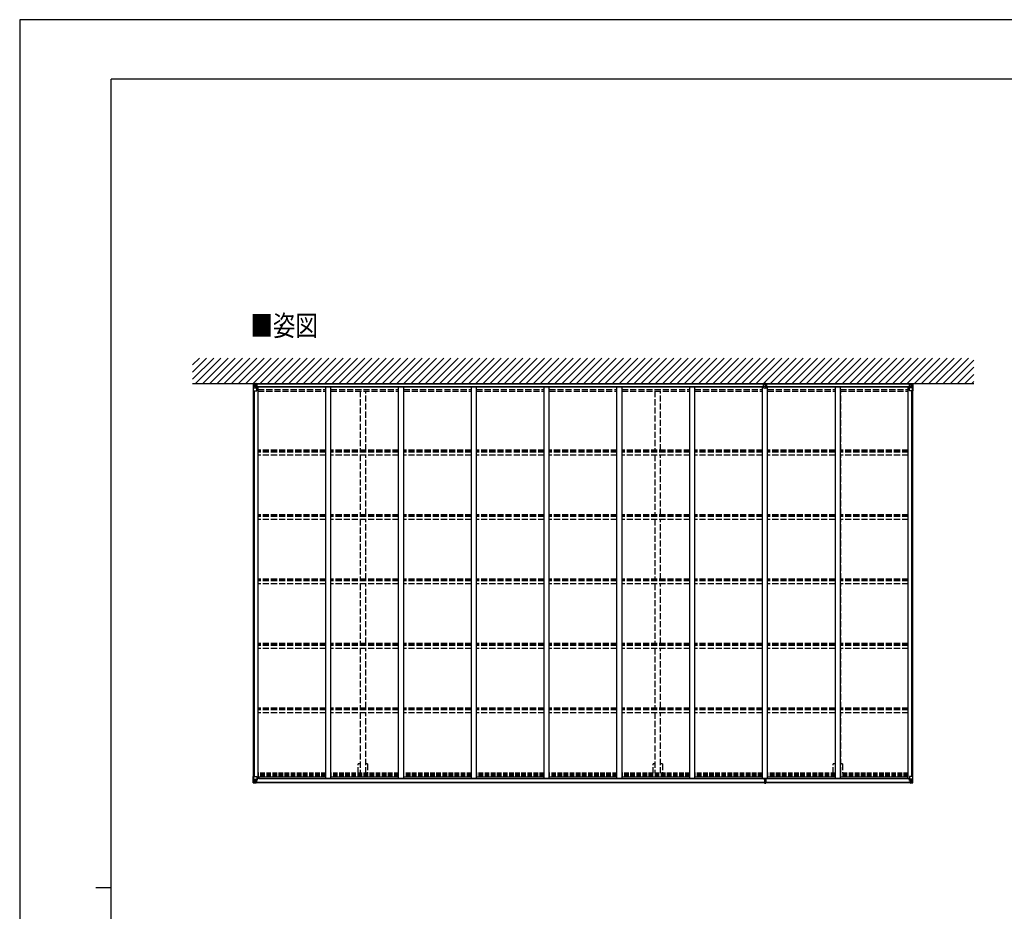
# Model space of a CAD drawing. Units: millimetres. Extents: x 0 to 25230, y 0 to 17820.
# Drawn here: x 0 to 9685, y 9051 to 17820 of the extents above; entities that cross this region are included whole.
import ezdxf

# ---------------------------------------------------------------- set-up
doc = ezdxf.new("R2010")
doc.units = ezdxf.units.MM
doc.linetypes.add('YHIDDEN_1', pattern=[4, 3, -1])
for name, color, linetype, lineweight in [('USER1', 3, 'Continuous', 13), ('YKK_13', 4, 'Continuous', 30), ('YKK_A1', 4, 'Continuous', 30), ('YKK_ZWAK', 7, 'Continuous', 30)]:
    doc.layers.add(name, color=color, linetype=linetype, lineweight=lineweight)
doc.styles.add('text-b', font='extslim2.shx', dxfattribs={"width": 0.8, "bigfont": 'extfont2.shx'})

msp = doc.modelspace()

# ---------------------------------------------------------------- linework, layer by layer
for p, q in [((2352.6, 10355.6), (7323.6, 10355.6)), ((7340.6, 10355.6), (8731.6, 10355.6))]:
    msp.add_line(p, q)
at = {"layer": 'YKK_13'}
for p, q in [((2320.1, 14242.3), (2320.1, 14234.3)), ((2321.6, 14237.2), (2320.1, 14237.2)), ((2321.6, 14242.3), (2321.6, 14234.5)), ((2326.6, 14242.3), (2321.6, 14242.3)), ((2326.6, 14239.3), (2321.6, 14239.6)), ((2326.6, 14242.3), (2326.6, 14239.3)), ((2326.6, 14239.3), (2326.6, 14238.9)), ((2331, 14238.6), (2326.6, 14239)), ((2330.9, 14238.5), (2326.6, 14238.9)), ((2333.6, 14238.3), (2330.9, 14238.5)), ((2333.6, 14238.4), (2331, 14238.6)), ((2333.6, 14238.4), (2333.6, 14207.6)), ((7315.6, 14197.7), (7315.6, 14237.7)), ((7338.6, 14242.3), (7325.6, 14242.3)), ((7325.6, 14242.3), (7325.6, 14239.2)), ((7332.1, 14239.6), (7325.6, 14239.2)), ((7325.6, 14239.2), (7325.6, 14238.8)), ((7338.6, 14239.2), (7332.1, 14239.6)), ((7332.1, 14239.6), (7332.1, 14234.3)), ((7338.6, 14242.3), (7338.6, 14239.2)), ((7338.6, 14239.2), (7338.6, 14238.8)), ((7348.6, 14197.7), (7348.6, 14237.7)), ((8750.6, 14238.4), (8753.1, 14238.6)), ((8750.6, 14238.3), (8753.2, 14238.5)), ((8750.6, 14238.4), (8750.6, 14207.6)), ((8753.1, 14238.6), (8757.6, 14239)), ((8753.2, 14238.5), (8757.6, 14238.9)), ((8757.6, 14242.3), (8757.6, 14239.3)), ((8757.6, 14242.3), (8762.6, 14242.3)), ((8757.6, 14239.3), (8762.6, 14239.6)), ((8757.6, 14239.3), (8757.6, 14238.9)), ((8762.6, 14242.3), (8762.6, 14234.5)), ((8762.6, 14237.2), (8764.1, 14237.2)), ((8764.1, 14242.3), (8764.1, 14234.3)), ((2298.1, 14231.7), (2298.1, 14171)), ((2298.1, 14171), (2331.1, 14171)), ((2299, 14232.7), (2308.1, 14233.3)), ((2299, 14232.7), (2299, 14232.7)), ((2308.1, 14233.1), (2300, 14232.6)), ((2300.9, 14231.7), (2300.9, 14231.6)), ((2300.9, 14171), (2300.9, 14231.6)), ((2301.4, 14197.9), (2305.6, 14210)), ((2301.4, 14197.9), (2308.1, 14197.7)), ((2304.9, 14228.2), (2302.1, 14231.9)), ((2305.7, 14224.7), (2308.1, 14224.8)), ((2305.7, 14211.2), (2305.7, 14224.7)), ((2308.1, 14211.2), (2305.7, 14211.2)), ((2308.1, 14233.3), (2320.1, 14234)), ((2320.1, 14233.9), (2308.1, 14233.1)), ((2308.1, 14224.8), (2320.1, 14224.8)), ((2308.1, 14211.2), (2308.1, 14211.2)), ((2320.1, 14211.2), (2308.1, 14211.2)), ((2308.1, 14197.7), (2332.1, 14197.7)), ((2311.6, 14219.5), (2310.7, 14219.5)), ((2310.7, 14219.5), (2310.7, 14218.5)), ((2310.7, 14218.5), (2311.6, 14218.5)), ((2313.5, 14221.4), (2312.6, 14221.4)), ((2312.6, 14221.4), (2312.6, 14220.4)), ((2312.6, 14217.6), (2312.6, 14216.6)), ((2312.6, 14216.6), (2313.5, 14216.6)), ((2313.5, 14220.4), (2313.5, 14221.4)), ((2313.5, 14216.6), (2313.5, 14217.6)), ((2315.5, 14219.5), (2314.5, 14219.5)), ((2314.5, 14218.5), (2315.5, 14218.5)), ((2315.5, 14218.5), (2315.5, 14219.5)), ((2320.1, 14234.3), (2320.1, 14232)), ((2333.6, 14232.7), (2320.1, 14232)), ((2320.1, 14232), (2320.1, 14211.2)), ((2333.6, 14211.2), (2320.1, 14211.2)), ((2320.1, 14211.2), (2320.1, 14209.9)), ((2333.6, 14210.3), (2320.1, 14209.9)), ((2320.1, 14209.9), (2320.1, 14207.2)), ((2333.6, 14207.6), (2320.1, 14207.2)), ((2320.9, 14207), (2320.9, 14207.2)), ((2331.2, 14205.4), (2320.9, 14207)), ((2330, 14235), (2321.6, 14234.5)), ((2321.6, 14234.5), (2321.6, 14234.5)), ((2323.1, 14207.3), (2331.2, 14206)), ((2333.6, 14235.2), (2330, 14235)), ((2331.2, 14206), (2331.2, 14205.4)), ((2332.1, 14172), (2332.1, 14205.1)), ((7327.1, 14234.6), (7315.6, 14235.4)), ((7332.1, 14232), (7315.6, 14232.9)), ((7332.1, 14211.2), (7315.6, 14211.2)), ((7332.1, 14209.9), (7315.6, 14210.4)), ((7315.6, 14198), (7332.1, 14195.6)), ((7315.6, 14197.7), (7332.1, 14195.4)), ((7332.1, 14234.3), (7327.1, 14234.6)), ((7330.6, 14195.6), (7330.6, 14193.5)), ((7333.6, 14193.5), (7330.6, 14193.5)), ((7345.5, 14235.2), (7332.1, 14234.3)), ((7332.1, 14234.3), (7332.1, 14232)), ((7348.6, 14232.9), (7332.1, 14232)), ((7332.1, 14232), (7332.1, 14211.2)), ((7348.6, 14211.2), (7332.1, 14211.2)), ((7332.1, 14211.2), (7332.1, 14209.9)), ((7348.6, 14210.4), (7332.1, 14209.9)), ((7332.1, 14209.9), (7332.1, 14195.6)), ((7332.1, 14195.6), (7348.6, 14198)), ((7332.1, 14195.4), (7348.6, 14197.7)), ((7332.1, 14195.4), (7332.1, 14195.6)), ((7333.6, 14195.6), (7333.6, 14193.5)), ((7348.6, 14235.4), (7345.5, 14235.2)), ((8750.6, 14235.2), (8754.2, 14235)), ((8750.6, 14232.7), (8764.1, 14232)), ((8750.6, 14211.2), (8764.1, 14211.2)), ((8750.6, 14210.3), (8764.1, 14209.9)), ((8750.6, 14207.6), (8764.1, 14207.2)), ((8752.1, 14172), (8752.1, 14205.1)), ((8776.1, 14197.7), (8752.1, 14197.7)), ((8761, 14207.3), (8752.9, 14206)), ((8752.9, 14205.4), (8763.2, 14207)), ((8752.9, 14206), (8752.9, 14205.4)), ((8786.1, 14171), (8753.1, 14171)), ((8754.2, 14235), (8762.6, 14234.5)), ((8762.6, 14234.5), (8762.6, 14234.5)), ((8763.2, 14207), (8763.2, 14207.2)), ((8764.1, 14234.3), (8764.1, 14232)), ((8776.1, 14233.3), (8764.1, 14234)), ((8764.1, 14233.9), (8776.1, 14233.1)), ((8764.1, 14232), (8764.1, 14211.2)), ((8776.1, 14224.8), (8764.1, 14224.8)), ((8764.1, 14211.2), (8764.1, 14209.9)), ((8764.1, 14211.2), (8776.1, 14211.2)), ((8764.1, 14209.9), (8764.1, 14207.2)), ((8768.7, 14218.5), (8768.7, 14219.5)), ((8768.7, 14219.5), (8769.6, 14219.5)), ((8769.6, 14218.5), (8768.7, 14218.5)), ((8770.6, 14220.4), (8770.6, 14221.4)), ((8770.6, 14221.4), (8771.5, 14221.4)), ((8770.6, 14216.6), (8770.6, 14217.6)), ((8771.5, 14216.6), (8770.6, 14216.6)), ((8771.5, 14221.4), (8771.5, 14220.4)), ((8771.5, 14217.6), (8771.5, 14216.6)), ((8772.5, 14219.5), (8773.5, 14219.5)), ((8773.5, 14218.5), (8772.5, 14218.5)), ((8773.5, 14219.5), (8773.5, 14218.5)), ((8785.1, 14232.7), (8776.1, 14233.3)), ((8776.1, 14233.1), (8784.1, 14232.6)), ((8778.4, 14224.7), (8776.1, 14224.8)), ((8776.1, 14211.2), (8776.1, 14211.2)), ((8776.1, 14211.2), (8778.4, 14211.2)), ((8782.7, 14197.9), (8776.1, 14197.7)), ((8778.4, 14211.2), (8778.4, 14224.7)), ((8782.7, 14197.9), (8778.5, 14210)), ((8779.2, 14228.2), (8782, 14231.9)), ((8783.2, 14231.7), (8783.2, 14231.6)), ((8783.2, 14171), (8783.2, 14231.6)), ((8785.1, 14232.7), (8785.1, 14232.7)), ((8786.1, 14231.7), (8786.1, 14171)), ((2298.1, 10315.4), (2298.1, 10376.1)), ((2298.1, 10376.1), (2300.9, 10376.1)), ((2300.9, 10376.1), (2331.1, 10376.1)), ((2300.9, 10376.1), (2300.9, 10315.5)), ((2332.1, 10375.1), (2332.1, 10342)), ((8752.1, 10375.1), (8752.1, 10342)), ((8783.2, 10376.1), (8753.1, 10376.1)), ((8786.1, 10376.1), (8783.2, 10376.1)), ((8783.2, 10376.1), (8783.2, 10315.5)), ((8786.1, 10315.4), (8786.1, 10376.1)), ((2298.1, 10315.4), (2298.1, 10315.4)), ((2299, 10314.4), (2308.1, 10313.8)), ((2299, 10314.4), (2299, 10314.4)), ((2299, 10314.4), (2299, 10314.4)), ((2308, 10314), (2300, 10314.5)), ((2300.9, 10315.4), (2300.9, 10315.5)), ((2301.4, 10349.2), (2308.1, 10349.4)), ((2301.4, 10349.2), (2305.6, 10337.1)), ((2304.9, 10318.9), (2302.1, 10315.2)), ((2305.7, 10335.9), (2305.7, 10322.4)), ((2308.1, 10335.9), (2305.7, 10335.9)), ((2305.7, 10322.4), (2308.1, 10322.3)), ((2308.1, 10349.4), (2332.1, 10349.4)), ((2308.1, 10335.9), (2320.1, 10335.9)), ((2308.1, 10335.9), (2308.1, 10335.9)), ((2308.1, 10322.3), (2320.1, 10322.3)), ((2320.1, 10313.2), (2308.1, 10314)), ((2308.1, 10313.8), (2320.1, 10313.1)), ((2311.6, 10328.6), (2310.7, 10328.6)), ((2310.7, 10328.6), (2310.7, 10327.6)), ((2310.7, 10327.6), (2311.6, 10327.6)), ((2313.5, 10330.5), (2312.6, 10330.5)), ((2312.6, 10330.5), (2312.6, 10329.5)), ((2312.6, 10326.6), (2312.6, 10325.7)), ((2312.6, 10325.7), (2313.5, 10325.7)), ((2313.5, 10329.5), (2313.5, 10330.5)), ((2313.5, 10325.7), (2313.5, 10326.6)), ((2315.5, 10328.6), (2314.5, 10328.6)), ((2314.5, 10327.6), (2315.5, 10327.6)), ((2315.5, 10327.6), (2315.5, 10328.6)), ((2319.1, 10322.3), (2320.1, 10322.3)), ((2320.1, 10313.1), (2320.1, 10339.2)), ((2321.6, 10335.9), (2320.1, 10335.9)), ((2321.6, 10322.3), (2320.1, 10322.3)), ((2321.6, 10318.8), (2320.1, 10318.8)), ((2320.1, 10314), (2326.6, 10313.6)), ((2326.6, 10312.7), (2320.1, 10313.1)), ((2331.2, 10341.7), (2320.9, 10340.1)), ((2320.9, 10339.4), (2331.2, 10341.1)), ((2320.9, 10340.1), (2320.9, 10339.4)), ((2321.6, 10314.1), (2321.6, 10339.5)), ((2325.6, 10332.3), (2321.6, 10332.3)), ((2325.6, 10324.1), (2321.6, 10324.1)), ((2322.1, 10319.2), (2321.6, 10319.2)), ((2326.6, 10314.5), (2321.6, 10314.6)), ((2326.6, 10314.1), (2321.6, 10314.1)), ((2321.7, 10320.5), (2325.6, 10320.5)), ((2322.1, 10320.2), (2322.1, 10320.1)), ((2337.1, 10320.1), (2322.1, 10320.2)), ((2322.1, 10320.2), (2322.1, 10320.2)), ((2322.1, 10320.1), (2322.1, 10319.2)), ((2322.1, 10320.1), (2322.1, 10320.1)), ((2332.1, 10320), (2322.1, 10320.1)), ((2322.1, 10319.2), (2322.1, 10318.2)), ((2322.1, 10319.2), (2330.1, 10319.2)), ((2330.1, 10318.2), (2322.1, 10318.2)), ((2322.1, 10318.2), (2322.1, 10318.1)), ((2330.1, 10318.1), (2322.1, 10318.1)), ((2325.6, 10340.2), (2325.6, 10320.5)), ((2325.6, 10320.5), (2325.6, 10320.2)), ((2326.6, 10314.5), (2326.6, 10315.3)), ((2326.6, 10314.1), (2326.6, 10314.5)), ((2326.6, 10314.1), (2326.6, 10313.6)), ((2326.6, 10313.6), (2326.6, 10312.7)), ((2330.1, 10319.2), (2330.1, 10317.4)), ((2331.2, 10341.1), (2331.2, 10341.7)), ((2331.5, 10341.2), (2335.6, 10341.2)), ((2331.6, 10314.9), (2331.6, 10315.3)), ((2331.9, 10314.9), (2331.6, 10314.9)), ((2331.9, 10314.9), (2333.5, 10315.3)), ((2352.6, 10356.4), (2332.1, 10356.4)), ((2336.6, 10353.1), (2332.1, 10353.1)), ((2335.6, 10342.9), (2332.1, 10343)), ((2332.1, 10320), (2332.1, 10320)), ((2332.1, 10320), (2338.1, 10320)), ((2332.1, 10320), (2332.1, 10318.4)), ((2332.1, 10318.4), (2337.1, 10318.4)), ((2335.6, 10341.2), (2335.6, 10342.9)), ((2335.6, 10342.9), (2336.6, 10342.9)), ((2336.6, 10341.2), (2335.6, 10341.2)), ((2336.6, 10356.4), (2336.6, 10341.2)), ((2337.1, 10317.4), (2337.1, 10318.4)), ((2337.1, 10318.4), (2338.1, 10318.4)), ((2338.1, 10320.1), (2338.1, 10320)), ((2338.1, 10318.4), (2338.1, 10320)), ((2338.1, 10318.4), (2338.1, 10317.4)), ((7323.6, 10356.6), (7323.6, 10345.7)), ((7330.6, 10345.8), (7323.6, 10345.7)), ((7323.6, 10345.7), (7323.6, 10345.2)), ((7323.6, 10345.2), (7330.6, 10345.3)), ((7323.6, 10345.2), (7323.6, 10344.3)), ((7330.6, 10344.3), (7323.6, 10344.3)), ((7323.6, 10344.3), (7323.6, 10343.8)), ((7323.6, 10343.8), (7330.6, 10343.8)), ((7325.6, 10317.3), (7325.6, 10315.8)), ((7330.6, 10315.5), (7325.6, 10315.8)), ((7325.6, 10315.8), (7325.6, 10312.8)), ((7325.6, 10312.8), (7330.4, 10312.5)), ((7326.6, 10343.8), (7326.6, 10331.9)), ((7326.6, 10331.9), (7330.6, 10332)), ((7326.6, 10331.9), (7326.6, 10323.7)), ((7326.6, 10323.7), (7330.6, 10323.8)), ((7326.6, 10323.7), (7326.6, 10320.1)), ((7326.6, 10320.1), (7330.6, 10320.2)), ((7326.6, 10320.1), (7326.6, 10318.3)), ((7326.6, 10318.3), (7330.6, 10318.3)), ((7330.4, 10312.5), (7332.1, 10312.4)), ((7330.6, 10352.8), (7330.6, 10356.6)), ((7330.6, 10352.8), (7333.6, 10352.8)), ((7330.6, 10352.8), (7330.6, 10345.7)), ((7330.6, 10345.7), (7333.6, 10345.7)), ((7330.6, 10345.7), (7330.6, 10336.1)), ((7330.6, 10336.1), (7333.6, 10336.1)), ((7330.6, 10336.1), (7330.6, 10329)), ((7330.6, 10329), (7333.6, 10329)), ((7330.6, 10318.3), (7330.6, 10329)), ((7330.6, 10318.3), (7330.6, 10315.5)), ((7332.1, 10315.4), (7330.6, 10315.5)), ((7338.6, 10315.8), (7332.1, 10315.4)), ((7332.1, 10312.4), (7332.1, 10315.4)), ((7332.1, 10312.4), (7338.6, 10312.8)), ((7333.6, 10352.8), (7333.6, 10356.6)), ((7333.6, 10352.8), (7333.6, 10345.7)), ((7340.6, 10345.7), (7333.6, 10345.8)), ((7333.6, 10345.7), (7333.6, 10336.1)), ((7333.6, 10345.3), (7340.6, 10345.2)), ((7340.6, 10344.3), (7333.6, 10344.3)), ((7333.6, 10343.8), (7340.6, 10343.8)), ((7333.6, 10336.1), (7333.6, 10329)), ((7333.6, 10332), (7337.6, 10332)), ((7333.6, 10318.3), (7333.6, 10329)), ((7333.6, 10323.8), (7337.6, 10323.8)), ((7333.6, 10320.2), (7337.6, 10320.2)), ((7333.6, 10318.3), (7337.6, 10318.3)), ((7337.6, 10343.8), (7337.6, 10332)), ((7337.6, 10332), (7337.6, 10323.8)), ((7337.6, 10323.8), (7337.6, 10320.2)), ((7337.6, 10320.2), (7337.6, 10318.3)), ((7338.6, 10317.3), (7338.6, 10315.8)), ((7338.6, 10312.8), (7338.6, 10315.8)), ((7340.6, 10356.6), (7340.6, 10345.7)), ((7340.6, 10345.2), (7340.6, 10345.7)), ((7340.6, 10345.2), (7340.6, 10344.3)), ((7340.6, 10343.8), (7340.6, 10344.3)), ((8731.6, 10356.4), (8752.1, 10356.4)), ((8746.1, 10320.1), (8746.1, 10320)), ((8752.1, 10320), (8746.1, 10320)), ((8746.1, 10318.4), (8746.1, 10320)), ((8746.1, 10318.4), (8746.1, 10317.4)), ((8747.1, 10318.4), (8746.1, 10318.4)), ((8747.1, 10320.1), (8762.1, 10320.2)), ((8747.1, 10317.4), (8747.1, 10318.4)), ((8752.1, 10318.4), (8747.1, 10318.4)), ((8747.6, 10356.4), (8747.6, 10341.2)), ((8747.6, 10353.1), (8752.1, 10353.1)), ((8748.6, 10342.9), (8747.6, 10342.9)), ((8747.6, 10341.2), (8748.6, 10341.2)), ((8748.6, 10342.9), (8752.1, 10343)), ((8748.6, 10341.2), (8748.6, 10342.9)), ((8752.6, 10341.2), (8748.6, 10341.2)), ((8752.3, 10314.9), (8750.6, 10315.3)), ((8776.1, 10349.4), (8752.1, 10349.4)), ((8752.1, 10320), (8762.1, 10320.1)), ((8752.1, 10320), (8752.1, 10320)), ((8752.1, 10320), (8752.1, 10318.4)), ((8752.3, 10314.9), (8752.6, 10314.9)), ((8752.6, 10314.9), (8752.6, 10315.3)), ((8752.9, 10341.7), (8763.2, 10340.1)), ((8752.9, 10341.1), (8752.9, 10341.7)), ((8763.2, 10339.4), (8752.9, 10341.1)), ((8762.1, 10319.2), (8754.1, 10319.2)), ((8754.1, 10319.2), (8754.1, 10317.4)), ((8754.1, 10318.2), (8762.1, 10318.2)), ((8754.1, 10318.1), (8762.1, 10318.1)), ((8757.6, 10314.5), (8757.6, 10315.3)), ((8757.6, 10314.5), (8762.6, 10314.6)), ((8757.6, 10314.1), (8757.6, 10314.5)), ((8757.6, 10314.1), (8757.6, 10313.6)), ((8757.6, 10314.1), (8762.6, 10314.1)), ((8764.1, 10314), (8757.6, 10313.6)), ((8757.6, 10313.6), (8757.6, 10312.7)), ((8757.6, 10312.7), (8764.1, 10313.1)), ((8758.6, 10340.2), (8758.6, 10320.2)), ((8758.6, 10332.3), (8762.6, 10332.3)), ((8758.6, 10324.1), (8762.6, 10324.1)), ((8762.5, 10320.5), (8758.6, 10320.5)), ((8762.1, 10320.2), (8762.1, 10320.1)), ((8762.1, 10320.2), (8762.1, 10320.2)), ((8762.1, 10320.1), (8762.1, 10320.1)), ((8762.1, 10318.1), (8762.1, 10320.1)), ((8762.1, 10319.2), (8762.6, 10319.2)), ((8762.6, 10314.1), (8762.6, 10339.5)), ((8762.6, 10335.9), (8764.1, 10335.9)), ((8762.6, 10322.3), (8764.1, 10322.3)), ((8762.6, 10318.8), (8764.1, 10318.8)), ((8763.2, 10340.1), (8763.2, 10339.4)), ((8764.1, 10339.2), (8764.1, 10313.1)), ((8776.1, 10335.9), (8764.1, 10335.9)), ((8765.1, 10322.3), (8764.1, 10322.3)), ((8776.1, 10322.3), (8764.1, 10322.3)), ((8764.1, 10313.2), (8776.1, 10314)), ((8776.1, 10313.8), (8764.1, 10313.1)), ((8768.7, 10327.6), (8768.7, 10328.6)), ((8768.7, 10328.6), (8769.6, 10328.6)), ((8769.6, 10327.6), (8768.7, 10327.6)), ((8770.6, 10330.5), (8771.5, 10330.5)), ((8770.6, 10329.5), (8770.6, 10330.5)), ((8770.6, 10325.7), (8770.6, 10326.6)), ((8771.5, 10325.7), (8770.6, 10325.7)), ((8771.5, 10330.5), (8771.5, 10329.5)), ((8771.5, 10326.6), (8771.5, 10325.7)), ((8772.5, 10328.6), (8773.5, 10328.6)), ((8773.5, 10327.6), (8772.5, 10327.6)), ((8773.5, 10328.6), (8773.5, 10327.6)), ((8782.7, 10349.2), (8776.1, 10349.4)), ((8776.1, 10335.9), (8776.1, 10335.9)), ((8776.1, 10335.9), (8778.4, 10335.9)), ((8778.4, 10322.4), (8776.1, 10322.3)), ((8785.1, 10314.4), (8776.1, 10313.8)), ((8776.2, 10314), (8784.1, 10314.5)), ((8778.4, 10335.9), (8778.4, 10322.4)), ((8782.7, 10349.2), (8778.5, 10337.1)), ((8779.2, 10318.9), (8782, 10315.2)), ((8783.2, 10315.4), (8783.2, 10315.5)), ((8785.1, 10314.4), (8785.1, 10314.4)), ((8785.1, 10314.4), (8785.1, 10314.4)), ((8786.1, 10315.4), (8786.1, 10315.4))]:
    msp.add_line(p, q, dxfattribs=at)
for centre in [(2313.1, 14219), (8771.1, 14219), (2313.1, 10328.1), (8771.1, 10328.1)]:
    msp.add_circle(centre, 5.3, dxfattribs=at)
for centre, radius, start, end in [((7331, 14144.6), 94.4, 93.28453, 99.39224), ((7328, 14179.4), 59.4, 92.30966, 102.04001), ((7333.3, 14146.1), 92.9, 80.52974, 86.73867), ((7335.1, 14171.2), 67.7, 78.55779, 87.09254), ((2299.1, 14231.7), 0.999, 93.4424, 179.95083), ((2299.1, 14231.7), 1, 93.50017, 180.00079), ((2299.1, 14231.7), 0.999, 93.4424, 179.95083), ((2300.2, 14245.3), 12.7, 269.24466, 275.10311), ((2302.2, 14231.7), 1.28, 131.17831, 182.45895), ((2311.6, 14220.4), 0.96, 270, 0), ((2311.6, 14217.6), 0.96, 0, 90), ((2314.5, 14220.4), 0.96, 180, 270), ((2314.5, 14217.6), 0.96, 90, 180), ((2321, 14207.9), 0.937, 230.93398, 263.26766), ((2331.1, 14172), 1, 270, 0), ((2331.1, 14205.1), 0.937, 2.32209, 83.26766), ((2331.1, 14204.4), 0.937, 2.32209, 83.26766), ((8753, 14205.1), 0.937, 96.73234, 177.67791), ((8753, 14204.4), 0.937, 96.73234, 177.67791), ((8753.1, 14172), 1, 180, 270), ((8763.1, 14207.9), 0.937, 276.73234, 309.06602), ((8769.6, 14220.4), 0.96, 270, 0), ((8769.6, 14217.6), 0.96, 0, 90), ((8772.5, 14220.4), 0.96, 180, 270), ((8772.5, 14217.6), 0.96, 90, 180), ((8781.9, 14231.7), 1.28, 357.54105, 48.82169), ((8783.9, 14245.3), 12.7, 264.89689, 270.75534), ((8785.1, 14231.7), 0.999, 0.04917, 86.5576), ((8785.1, 14231.7), 1, 359.99921, 86.49983), ((8785.1, 14231.7), 0.999, 0.04917, 86.5576), ((2331.1, 10375.1), 1, 0, 90), ((8753.1, 10375.1), 1, 90, 180), ((2299.1, 10315.4), 0.999, 180.04917, 266.5576), ((2299.1, 10315.4), 1, 179.99921, 266.49983), ((2299.1, 10315.4), 0.999, 180.04917, 266.5576), ((2300.2, 10301.8), 12.7, 84.89689, 90.75534), ((2302.2, 10315.4), 1.28, 177.54105, 228.82169), ((2311.6, 10329.5), 0.96, 270, 0), ((2311.6, 10326.6), 0.96, 0, 90), ((2314.5, 10329.5), 0.96, 180, 270), ((2314.5, 10326.6), 0.96, 90, 180), ((2321, 10339.1), 0.937, 96.73234, 177.67791), ((2321, 10338.5), 0.937, 96.73234, 177.67791), ((2322.1, 10320.8), 0.513, 178.95293, 268.11972), ((2322.1, 10320.6), 0.5, 179.95536, 269.47105), ((2322.1, 10317.7), 0.5, 89.99891, 179.99891), ((2322.1, 10317.6), 0.5, 90.00309, 180.00198), ((2331.1, 10342.7), 0.937, 276.73234, 357.67791), ((2331.1, 10342), 0.937, 276.73234, 357.67791), ((2337.2, 10312.4), 7.69, 83.56574, 91.03001), ((7326.6, 10317.3), 1, 90, 180), ((7337.6, 10317.3), 1, 0, 90), ((8746.9, 10312.4), 7.69, 88.96999, 96.43426), ((8753, 10342.7), 0.937, 182.32209, 263.26766), ((8753, 10342), 0.937, 182.32209, 263.26766), ((8762, 10320.8), 0.513, 271.88028, 1.04707), ((8762.1, 10320.6), 0.5, 270.52895, 0.04464), ((8762.1, 10317.7), 0.5, 0.00109, 90.00109), ((8762.1, 10317.6), 0.5, 359.99802, 89.99691), ((8763.1, 10339.1), 0.937, 2.32209, 83.26766), ((8763.1, 10338.5), 0.937, 2.32209, 83.26766), ((8769.6, 10329.5), 0.96, 270, 0), ((8769.6, 10326.6), 0.96, 0, 90), ((8772.5, 10329.5), 0.96, 180, 270), ((8772.5, 10326.6), 0.96, 90, 180), ((8781.9, 10315.4), 1.28, 311.17831, 2.45895), ((8783.9, 10301.8), 12.7, 89.24466, 95.10311), ((8785.1, 10315.4), 0.999, 273.4424, 359.95083), ((8785.1, 10315.4), 1, 273.50017, 0.00079), ((8785.1, 10315.4), 0.999, 273.4424, 359.95083)]:
    msp.add_arc(centre, radius, start, end, dxfattribs=at)
at = {"layer": 'YKK_13', "extrusion": (0, 0, -1)}
for centre, major_axis, ratio, start_param, end_param in [((2301, 14232.8), (2, 0.12), 0.060933, 2.071256, 3.14534), ((2500, 14245), (201, 12.4), 0.060933, 3.14534, 3.145839), ((2302.2, 14200.2), (0.85, 2.32), 0.403757, 3.00878, 3.974439), ((2301.2, 14229.7), (-0.02, 3), 0.466854, 0.125683, 0.759696), ((2302.9, 14224.6), (0.03, 5), 0.573921, 0.767272, 1.551125), ((2304.3, 14211.3), (0, 3), 0.468246, 1.577288, 2.012794), ((2226.3, 14224.8), (81.7, 0), 0.061163, 6.282413, 6.283185), ((8720.7, 14237), (43.3, -2.6), 0.005841, 6.018941, 6.28283), ((7330.6, 10315.5), (0.18, 2.99), 0.008711, 3.141593, 4.711324), ((7158.7, 10326), (171.9, -10.5), 0.017422, 6.282119, 6.283185), ((8857.8, 10322.3), (-81.7, 0), 0.061163, 6.282413, 6.283185), ((8779.8, 10335.8), (0, -3), 0.468246, 1.577288, 2.012794), ((8781.3, 10322.5), (-0.03, -5), 0.573921, 0.767272, 1.551125), ((8782.9, 10317.4), (0.02, -3), 0.466854, 0.125683, 0.759696), ((8781.9, 10346.9), (-0.85, -2.32), 0.403757, 3.00878, 3.974439), ((8783.1, 10314.3), (-2, -0.12), 0.060933, 2.071256, 3.14534), ((8584.1, 10302.1), (-201, -12.4), 0.060933, 3.14534, 3.145839)]:
    msp.add_ellipse(centre, major_axis=major_axis, ratio=ratio, start_param=start_param, end_param=end_param, dxfattribs=at)
at = {"layer": 'YKK_13'}
for centre, major_axis, ratio, start_param, end_param in [((2363.4, 14237), (-43.3, -2.6), 0.005841, 6.018941, 6.28283), ((8857.8, 14224.8), (-81.7, 0), 0.061163, 6.282413, 6.283185), ((8781.3, 14224.6), (-0.03, 5), 0.573921, 0.767272, 1.551125), ((8779.8, 14211.3), (0, 3), 0.468246, 1.577288, 2.012794), ((8782.9, 14229.7), (0.02, 3), 0.466854, 0.125683, 0.759696), ((8781.9, 14200.2), (-0.85, 2.32), 0.403757, 3.00878, 3.974439), ((8783.1, 14232.8), (-2, 0.12), 0.060933, 2.071256, 3.14534), ((8584.1, 14245), (-201, 12.4), 0.060933, 3.14534, 3.145839), ((2301, 10314.3), (2, -0.12), 0.060933, 2.071256, 3.14534), ((2500, 10302.1), (201, -12.4), 0.060933, 3.14534, 3.145839), ((2302.2, 10346.9), (0.85, -2.32), 0.403757, 3.00878, 3.974439), ((2301.2, 10317.4), (-0.02, -3), 0.466854, 0.125683, 0.759696), ((2302.9, 10322.5), (0.03, -5), 0.573921, 0.767272, 1.551125), ((2304.3, 10335.8), (0, -3), 0.468246, 1.577288, 2.012794), ((2226.3, 10322.3), (81.7, 0), 0.061163, 6.282413, 6.283185)]:
    msp.add_ellipse(centre, major_axis=major_axis, ratio=ratio, start_param=start_param, end_param=end_param, dxfattribs=at)
at = {"layer": 'YKK_A1', "ltscale": 0.5}
for p, q in [((1700.1, 14283.5), (1908.8, 14492.3)), ((1700.1, 14354.2), (1838.1, 14492.3)), ((1700.1, 14425), (1767.4, 14492.3)), ((1729.5, 14242.3), (1979.5, 14492.3)), ((1800.2, 14242.3), (2050.2, 14492.3)), ((1870.9, 14242.3), (2120.9, 14492.3)), ((1941.7, 14242.3), (2191.7, 14492.3)), ((2012.4, 14242.3), (2262.4, 14492.3)), ((2083.1, 14242.3), (2333.1, 14492.3)), ((2153.8, 14242.3), (2403.8, 14492.3)), ((2224.5, 14242.3), (2474.5, 14492.3)), ((2295.2, 14242.3), (2545.2, 14492.3)), ((2365.9, 14242.3), (2615.9, 14492.3)), ((2436.6, 14242.3), (2686.6, 14492.3)), ((2507.3, 14242.3), (2757.3, 14492.3)), ((2578, 14242.3), (2828, 14492.3)), ((2648.8, 14242.3), (2898.8, 14492.3)), ((2719.5, 14242.3), (2969.5, 14492.3)), ((2790.2, 14242.3), (3040.2, 14492.3)), ((2860.9, 14242.3), (3110.9, 14492.3)), ((2931.6, 14242.3), (3181.6, 14492.3)), ((3002.3, 14242.3), (3252.3, 14492.3)), ((3073, 14242.3), (3323, 14492.3)), ((3143.7, 14242.3), (3393.7, 14492.3)), ((3214.4, 14242.3), (3464.4, 14492.3)), ((3285.2, 14242.3), (3535.2, 14492.3)), ((3355.9, 14242.3), (3605.9, 14492.3)), ((3426.6, 14242.3), (3676.6, 14492.3)), ((3497.3, 14242.3), (3747.3, 14492.3)), ((3568, 14242.3), (3818, 14492.3)), ((3638.7, 14242.3), (3888.7, 14492.3)), ((3709.4, 14242.3), (3959.4, 14492.3)), ((3780.1, 14242.3), (4030.1, 14492.3)), ((3850.8, 14242.3), (4100.8, 14492.3)), ((3921.6, 14242.3), (4171.6, 14492.3)), ((3992.3, 14242.3), (4242.3, 14492.3)), ((4063, 14242.3), (4313, 14492.3)), ((4133.7, 14242.3), (4383.7, 14492.3)), ((4204.4, 14242.3), (4454.4, 14492.3)), ((4275.1, 14242.3), (4525.1, 14492.3)), ((4345.8, 14242.3), (4595.8, 14492.3)), ((4416.5, 14242.3), (4666.5, 14492.3)), ((4487.2, 14242.3), (4737.2, 14492.3)), ((4557.9, 14242.3), (4807.9, 14492.3)), ((4628.7, 14242.3), (4878.7, 14492.3)), ((4699.4, 14242.3), (4949.4, 14492.3)), ((4770.1, 14242.3), (5020.1, 14492.3)), ((4840.8, 14242.3), (5090.8, 14492.3)), ((4911.5, 14242.3), (5161.5, 14492.3)), ((4982.2, 14242.3), (5232.2, 14492.3)), ((5052.9, 14242.3), (5302.9, 14492.3)), ((5123.6, 14242.3), (5373.6, 14492.3)), ((5194.3, 14242.3), (5444.3, 14492.3)), ((5265.1, 14242.3), (5515.1, 14492.3)), ((5335.8, 14242.3), (5585.8, 14492.3)), ((5406.5, 14242.3), (5656.5, 14492.3)), ((5477.2, 14242.3), (5727.2, 14492.3)), ((5547.9, 14242.3), (5797.9, 14492.3)), ((5618.6, 14242.3), (5868.6, 14492.3)), ((5689.3, 14242.3), (5939.3, 14492.3)), ((5760, 14242.3), (6010, 14492.3)), ((5830.7, 14242.3), (6080.7, 14492.3)), ((5901.4, 14242.3), (6151.4, 14492.3)), ((5972.2, 14242.3), (6222.2, 14492.3)), ((6042.9, 14242.3), (6292.9, 14492.3)), ((6113.6, 14242.3), (6363.6, 14492.3)), ((6184.3, 14242.3), (6434.3, 14492.3)), ((6255, 14242.3), (6505, 14492.3)), ((6325.7, 14242.3), (6575.7, 14492.3)), ((6396.4, 14242.3), (6646.4, 14492.3)), ((6467.1, 14242.3), (6717.1, 14492.3)), ((6537.8, 14242.3), (6787.8, 14492.3)), ((6608.6, 14242.3), (6858.6, 14492.3)), ((6679.3, 14242.3), (6929.3, 14492.3)), ((6750, 14242.3), (7000, 14492.3)), ((6820.7, 14242.3), (7070.7, 14492.3)), ((6891.4, 14242.3), (7141.4, 14492.3)), ((6962.1, 14242.3), (7212.1, 14492.3)), ((7032.8, 14242.3), (7282.8, 14492.3)), ((7103.5, 14242.3), (7353.5, 14492.3)), ((7174.2, 14242.3), (7424.2, 14492.3)), ((7245, 14242.3), (7495, 14492.3)), ((7315.7, 14242.3), (7565.7, 14492.3)), ((7386.4, 14242.3), (7636.4, 14492.3)), ((7457.1, 14242.3), (7707.1, 14492.3)), ((7527.8, 14242.3), (7777.8, 14492.3)), ((7598.5, 14242.3), (7848.5, 14492.3)), ((7669.2, 14242.3), (7919.2, 14492.3)), ((7739.9, 14242.3), (7989.9, 14492.3)), ((7810.6, 14242.3), (8060.6, 14492.3)), ((7881.3, 14242.3), (8131.3, 14492.3)), ((7952.1, 14242.3), (8202.1, 14492.3)), ((8022.8, 14242.3), (8272.8, 14492.3)), ((8093.5, 14242.3), (8343.5, 14492.3)), ((8164.2, 14242.3), (8414.2, 14492.3)), ((8234.9, 14242.3), (8484.9, 14492.3)), ((8305.6, 14242.3), (8555.6, 14492.3)), ((8376.3, 14242.3), (8626.3, 14492.3)), ((8447, 14242.3), (8697, 14492.3)), ((8517.7, 14242.3), (8767.7, 14492.3)), ((8588.5, 14242.3), (8838.5, 14492.3)), ((8659.2, 14242.3), (8909.2, 14492.3)), ((8729.9, 14242.3), (8979.9, 14492.3)), ((8800.6, 14242.3), (9050.6, 14492.3)), ((8871.3, 14242.3), (9121.3, 14492.3)), ((8942, 14242.3), (9192, 14492.3)), ((9012.7, 14242.3), (9262.7, 14492.3)), ((9083.4, 14242.3), (9333.4, 14492.3)), ((9154.1, 14242.3), (9384.1, 14472.2)), ((9224.9, 14242.3), (9384.1, 14401.5)), ((1700.1, 14242.3), (9384.1, 14242.3)), ((9295.6, 14242.3), (9384.1, 14330.8)), ((9366.3, 14242.3), (9384.1, 14260.1)), ((2300.1, 10376.1), (2300.1, 14171)), ((2309.8, 10376.1), (2309.8, 14171)), ((7315.6, 14236.3), (2333.6, 14236.3)), ((7315.6, 14235), (2333.6, 14235)), ((2333.6, 14211.6), (7315.6, 14211.6)), ((2333.6, 14209.9), (7315.6, 14209.9)), ((2345.1, 10356.6), (2345.1, 14209.9)), ((3011.1, 10356.6), (3011.1, 14209.9)), ((3061.1, 10356.6), (3061.1, 14209.9)), ((3727.1, 10356.6), (3727.1, 14209.9)), ((3777.1, 10356.6), (3777.1, 14209.9)), ((4443.1, 10356.6), (4443.1, 14209.9)), ((4493.1, 10356.6), (4493.1, 14209.9)), ((5159.1, 10356.6), (5159.1, 14209.9)), ((5209.1, 10356.6), (5209.1, 14209.9)), ((5875.1, 10356.6), (5875.1, 14209.9)), ((5925.1, 10356.6), (5925.1, 14209.9)), ((6591.1, 10356.6), (6591.1, 14209.9)), ((6641.1, 10356.6), (6641.1, 14209.9)), ((7307.1, 10356.6), (7307.1, 14209.9)), ((8750.6, 14236.3), (7348.6, 14236.3)), ((8750.6, 14235), (7348.6, 14235)), ((7348.6, 14211.6), (8750.6, 14211.6)), ((7348.6, 14209.9), (8750.6, 14209.9)), ((7357.1, 10356.6), (7357.1, 14209.9)), ((8023.1, 10356.6), (8023.1, 14209.9)), ((8073.1, 10356.6), (8073.1, 14209.9)), ((8739.1, 10356.6), (8739.1, 14209.9)), ((8774.4, 10376.1), (8774.4, 14171)), ((8784.1, 10376.1), (8784.1, 14171)), ((2345.1, 10356.6), (2332.1, 10356.6)), ((8739.1, 10356.6), (8752.1, 10356.6))]:
    msp.add_line(p, q, dxfattribs=at)
at = {"layer": 'YKK_A1', "linetype": 'YHIDDEN_1', "ltscale": 20}
for p, q in [((2345.1, 14181.3), (3011.1, 14181.3)), ((2345.1, 14166.6), (3011.1, 14166.6)), ((3061.1, 14181.3), (3727.1, 14181.3)), ((3061.1, 14166.6), (3727.1, 14166.6)), ((3348.6, 14166.6), (3348.6, 13585)), ((3403.6, 13585), (3403.6, 14166.6)), ((3777.1, 14181.3), (4443.1, 14181.3)), ((3777.1, 14166.6), (4443.1, 14166.6)), ((4493.1, 14181.3), (5159.1, 14181.3)), ((4493.1, 14166.6), (5159.1, 14166.6)), ((5209.1, 14181.3), (5875.1, 14181.3)), ((5209.1, 14166.6), (5875.1, 14166.6)), ((5925.1, 14181.3), (6591.1, 14181.3)), ((5925.1, 14166.6), (6591.1, 14166.6)), ((6248.6, 14166.6), (6248.6, 13585)), ((6303.6, 13585), (6303.6, 14166.6)), ((6641.1, 14181.3), (7307.1, 14181.3)), ((6641.1, 14166.6), (7307.1, 14166.6)), ((7357.1, 14181.3), (8023.1, 14181.3)), ((7357.1, 14166.6), (8023.1, 14166.6)), ((8020.6, 14166.6), (8020.6, 13585)), ((8073.1, 14181.3), (8739.1, 14181.3)), ((8073.1, 14166.6), (8739.1, 14166.6)), ((8075.6, 13585), (8075.6, 14166.6)), ((3011.1, 13585), (2345.1, 13585)), ((3011.1, 13572), (2345.1, 13572)), ((3011.1, 13567.5), (2345.1, 13567.5)), ((3727.1, 13585), (3061.1, 13585)), ((3727.1, 13572), (3061.1, 13572)), ((3727.1, 13567.5), (3061.1, 13567.5)), ((4443.1, 13585), (3777.1, 13585)), ((4443.1, 13572), (3777.1, 13572)), ((4443.1, 13567.5), (3777.1, 13567.5)), ((5159.1, 13585), (4493.1, 13585)), ((5159.1, 13572), (4493.1, 13572)), ((5159.1, 13567.5), (4493.1, 13567.5)), ((5875.1, 13585), (5209.1, 13585)), ((5875.1, 13572), (5209.1, 13572)), ((5875.1, 13567.5), (5209.1, 13567.5)), ((6591.1, 13585), (5925.1, 13585)), ((6591.1, 13572), (5925.1, 13572)), ((6591.1, 13567.5), (5925.1, 13567.5)), ((7307.1, 13585), (6641.1, 13585)), ((7307.1, 13572), (6641.1, 13572)), ((7307.1, 13567.5), (6641.1, 13567.5)), ((8023.1, 13585), (7357.1, 13585)), ((8023.1, 13572), (7357.1, 13572)), ((8023.1, 13567.5), (7357.1, 13567.5)), ((8739.1, 13585), (8073.1, 13585)), ((8739.1, 13572), (8073.1, 13572)), ((8739.1, 13567.5), (8073.1, 13567.5)), ((3011.1, 13537.8), (2345.1, 13537.8)), ((3727.1, 13537.8), (3061.1, 13537.8)), ((3348.6, 13537.8), (3348.6, 12951.4)), ((3403.6, 12951.4), (3403.6, 13537.8)), ((4443.1, 13537.8), (3777.1, 13537.8)), ((5159.1, 13537.8), (4493.1, 13537.8)), ((5875.1, 13537.8), (5209.1, 13537.8)), ((6591.1, 13537.8), (5925.1, 13537.8)), ((6248.6, 13537.8), (6248.6, 12951.4)), ((6303.6, 12951.4), (6303.6, 13537.8)), ((7307.1, 13537.8), (6641.1, 13537.8)), ((8023.1, 13537.8), (7357.1, 13537.8)), ((8020.6, 13537.8), (8020.6, 12951.4)), ((8739.1, 13537.8), (8073.1, 13537.8)), ((8075.6, 12951.4), (8075.6, 13537.8)), ((3011.1, 12951.4), (2345.1, 12951.4)), ((3011.1, 12938.4), (2345.1, 12938.4)), ((3011.1, 12933.8), (2345.1, 12933.8)), ((3011.1, 12904.1), (2345.1, 12904.1)), ((3727.1, 12951.4), (3061.1, 12951.4)), ((3727.1, 12938.4), (3061.1, 12938.4)), ((3727.1, 12933.8), (3061.1, 12933.8)), ((3727.1, 12904.1), (3061.1, 12904.1)), ((3348.6, 12904.1), (3348.6, 12317.7)), ((3403.6, 12317.7), (3403.6, 12904.1)), ((4443.1, 12951.4), (3777.1, 12951.4)), ((4443.1, 12938.4), (3777.1, 12938.4)), ((4443.1, 12933.8), (3777.1, 12933.8)), ((4443.1, 12904.1), (3777.1, 12904.1)), ((5159.1, 12951.4), (4493.1, 12951.4)), ((5159.1, 12938.4), (4493.1, 12938.4)), ((5159.1, 12933.8), (4493.1, 12933.8)), ((5159.1, 12904.1), (4493.1, 12904.1)), ((5875.1, 12951.4), (5209.1, 12951.4)), ((5875.1, 12938.4), (5209.1, 12938.4)), ((5875.1, 12933.8), (5209.1, 12933.8)), ((5875.1, 12904.1), (5209.1, 12904.1)), ((6591.1, 12951.4), (5925.1, 12951.4)), ((6591.1, 12938.4), (5925.1, 12938.4)), ((6591.1, 12933.8), (5925.1, 12933.8)), ((6591.1, 12904.1), (5925.1, 12904.1)), ((6248.6, 12904.1), (6248.6, 12317.7)), ((6303.6, 12317.7), (6303.6, 12904.1)), ((7307.1, 12951.4), (6641.1, 12951.4)), ((7307.1, 12938.4), (6641.1, 12938.4)), ((7307.1, 12933.8), (6641.1, 12933.8)), ((7307.1, 12904.1), (6641.1, 12904.1)), ((8023.1, 12951.4), (7357.1, 12951.4)), ((8023.1, 12938.4), (7357.1, 12938.4)), ((8023.1, 12933.8), (7357.1, 12933.8)), ((8023.1, 12904.1), (7357.1, 12904.1)), ((8020.6, 12904.1), (8020.6, 12317.7)), ((8739.1, 12951.4), (8073.1, 12951.4)), ((8739.1, 12938.4), (8073.1, 12938.4)), ((8739.1, 12933.8), (8073.1, 12933.8)), ((8739.1, 12904.1), (8073.1, 12904.1)), ((8075.6, 12317.7), (8075.6, 12904.1)), ((3011.1, 12317.7), (2345.1, 12317.7)), ((3011.1, 12304.7), (2345.1, 12304.7)), ((3011.1, 12300.1), (2345.1, 12300.1)), ((3727.1, 12317.7), (3061.1, 12317.7)), ((3727.1, 12304.7), (3061.1, 12304.7)), ((3727.1, 12300.1), (3061.1, 12300.1)), ((4443.1, 12317.7), (3777.1, 12317.7)), ((4443.1, 12304.7), (3777.1, 12304.7)), ((4443.1, 12300.1), (3777.1, 12300.1)), ((5159.1, 12317.7), (4493.1, 12317.7)), ((5159.1, 12304.7), (4493.1, 12304.7)), ((5159.1, 12300.1), (4493.1, 12300.1)), ((5875.1, 12317.7), (5209.1, 12317.7)), ((5875.1, 12304.7), (5209.1, 12304.7)), ((5875.1, 12300.1), (5209.1, 12300.1)), ((6591.1, 12317.7), (5925.1, 12317.7)), ((6591.1, 12304.7), (5925.1, 12304.7)), ((6591.1, 12300.1), (5925.1, 12300.1)), ((7307.1, 12317.7), (6641.1, 12317.7)), ((7307.1, 12304.7), (6641.1, 12304.7)), ((7307.1, 12300.1), (6641.1, 12300.1)), ((8023.1, 12317.7), (7357.1, 12317.7)), ((8023.1, 12304.7), (7357.1, 12304.7)), ((8023.1, 12300.1), (7357.1, 12300.1)), ((8739.1, 12317.7), (8073.1, 12317.7)), ((8739.1, 12304.7), (8073.1, 12304.7)), ((8739.1, 12300.1), (8073.1, 12300.1)), ((3011.1, 12270.4), (2345.1, 12270.4)), ((3727.1, 12270.4), (3061.1, 12270.4)), ((3348.6, 12270.4), (3348.6, 11684)), ((3403.6, 11684), (3403.6, 12270.4)), ((4443.1, 12270.4), (3777.1, 12270.4)), ((5159.1, 12270.4), (4493.1, 12270.4)), ((5875.1, 12270.4), (5209.1, 12270.4)), ((6591.1, 12270.4), (5925.1, 12270.4)), ((6248.6, 12270.4), (6248.6, 11684)), ((6303.6, 11684), (6303.6, 12270.4)), ((7307.1, 12270.4), (6641.1, 12270.4)), ((8023.1, 12270.4), (7357.1, 12270.4)), ((8020.6, 12270.4), (8020.6, 11684)), ((8739.1, 12270.4), (8073.1, 12270.4)), ((8075.6, 11684), (8075.6, 12270.4)), ((3011.1, 11684), (2345.1, 11684)), ((3011.1, 11671), (2345.1, 11671)), ((3011.1, 11666.5), (2345.1, 11666.5)), ((3011.1, 11636.7), (2345.1, 11636.7)), ((3727.1, 11684), (3061.1, 11684)), ((3727.1, 11671), (3061.1, 11671)), ((3727.1, 11666.5), (3061.1, 11666.5)), ((3727.1, 11636.7), (3061.1, 11636.7)), ((3348.6, 11636.7), (3348.6, 11050.3)), ((3403.6, 11050.3), (3403.6, 11636.7)), ((4443.1, 11684), (3777.1, 11684)), ((4443.1, 11671), (3777.1, 11671)), ((4443.1, 11666.5), (3777.1, 11666.5)), ((4443.1, 11636.7), (3777.1, 11636.7)), ((5159.1, 11684), (4493.1, 11684)), ((5159.1, 11671), (4493.1, 11671)), ((5159.1, 11666.5), (4493.1, 11666.5)), ((5159.1, 11636.7), (4493.1, 11636.7)), ((5875.1, 11684), (5209.1, 11684)), ((5875.1, 11671), (5209.1, 11671)), ((5875.1, 11666.5), (5209.1, 11666.5)), ((5875.1, 11636.7), (5209.1, 11636.7)), ((6591.1, 11684), (5925.1, 11684)), ((6591.1, 11671), (5925.1, 11671)), ((6591.1, 11666.5), (5925.1, 11666.5)), ((6591.1, 11636.7), (5925.1, 11636.7)), ((6248.6, 11636.7), (6248.6, 11050.3)), ((6303.6, 11050.3), (6303.6, 11636.7)), ((7307.1, 11684), (6641.1, 11684)), ((7307.1, 11671), (6641.1, 11671)), ((7307.1, 11666.5), (6641.1, 11666.5)), ((7307.1, 11636.7), (6641.1, 11636.7)), ((8023.1, 11684), (7357.1, 11684)), ((8023.1, 11671), (7357.1, 11671)), ((8023.1, 11666.5), (7357.1, 11666.5)), ((8023.1, 11636.7), (7357.1, 11636.7)), ((8020.6, 11636.7), (8020.6, 11050.3)), ((8739.1, 11684), (8073.1, 11684)), ((8739.1, 11671), (8073.1, 11671)), ((8739.1, 11666.5), (8073.1, 11666.5)), ((8739.1, 11636.7), (8073.1, 11636.7)), ((8075.6, 11050.3), (8075.6, 11636.7)), ((3011.1, 11050.3), (2345.1, 11050.3)), ((3727.1, 11050.3), (3061.1, 11050.3)), ((4443.1, 11050.3), (3777.1, 11050.3)), ((5159.1, 11050.3), (4493.1, 11050.3)), ((5875.1, 11050.3), (5209.1, 11050.3)), ((6591.1, 11050.3), (5925.1, 11050.3)), ((7307.1, 11050.3), (6641.1, 11050.3)), ((8023.1, 11050.3), (7357.1, 11050.3)), ((8739.1, 11050.3), (8073.1, 11050.3)), ((3011.1, 11037.3), (2345.1, 11037.3)), ((3011.1, 11032.8), (2345.1, 11032.8)), ((3011.1, 11003.1), (2345.1, 11003.1)), ((3727.1, 11037.3), (3061.1, 11037.3)), ((3727.1, 11032.8), (3061.1, 11032.8)), ((3727.1, 11003.1), (3061.1, 11003.1)), ((3348.6, 11003.1), (3348.6, 10409.7)), ((3403.6, 10409.7), (3403.6, 11003.1)), ((4443.1, 11037.3), (3777.1, 11037.3)), ((4443.1, 11032.8), (3777.1, 11032.8)), ((4443.1, 11003.1), (3777.1, 11003.1)), ((5159.1, 11037.3), (4493.1, 11037.3)), ((5159.1, 11032.8), (4493.1, 11032.8)), ((5159.1, 11003.1), (4493.1, 11003.1)), ((5875.1, 11037.3), (5209.1, 11037.3)), ((5875.1, 11032.8), (5209.1, 11032.8)), ((5875.1, 11003.1), (5209.1, 11003.1)), ((6591.1, 11037.3), (5925.1, 11037.3)), ((6591.1, 11032.8), (5925.1, 11032.8)), ((6591.1, 11003.1), (5925.1, 11003.1)), ((6248.6, 11003.1), (6248.6, 10409.7)), ((6303.6, 10409.7), (6303.6, 11003.1)), ((7307.1, 11037.3), (6641.1, 11037.3)), ((7307.1, 11032.8), (6641.1, 11032.8)), ((7307.1, 11003.1), (6641.1, 11003.1)), ((8023.1, 11037.3), (7357.1, 11037.3)), ((8023.1, 11032.8), (7357.1, 11032.8)), ((8023.1, 11003.1), (7357.1, 11003.1)), ((8020.6, 11003.1), (8020.6, 10409.7)), ((8739.1, 11037.3), (8073.1, 11037.3)), ((8739.1, 11032.8), (8073.1, 11032.8)), ((8739.1, 11003.1), (8073.1, 11003.1)), ((8075.6, 10409.7), (8075.6, 11003.1)), ((3348.6, 10500.6), (3330.9, 10500.6)), ((3330.9, 10409.7), (3330.9, 10500.6)), ((3421.3, 10500.6), (3403.6, 10500.6)), ((3421.3, 10500.6), (3421.3, 10409.7)), ((6248.6, 10500.6), (6230.9, 10500.6)), ((6230.9, 10409.7), (6230.9, 10500.6)), ((6321.3, 10500.6), (6303.6, 10500.6)), ((6321.3, 10500.6), (6321.3, 10409.7)), ((8020.6, 10500.6), (8002.9, 10500.6)), ((8002.9, 10409.7), (8002.9, 10500.6)), ((8093.3, 10500.6), (8075.6, 10500.6)), ((8093.3, 10500.6), (8093.3, 10409.7))]:
    msp.add_line(p, q, dxfattribs=at)
at = {"layer": 'YKK_A1', "linetype": 'YHIDDEN_1', "ltscale": 15}
for p, q in [((3011.1, 10409.7), (2345.1, 10409.7)), ((3011.1, 10396.7), (2345.1, 10396.7)), ((3011.1, 10391.6), (2345.1, 10391.6)), ((3011.1, 10387.7), (2345.1, 10387.7)), ((3011.1, 10379.5), (2345.1, 10379.5)), ((3727.1, 10409.7), (3061.1, 10409.7)), ((3727.1, 10396.7), (3061.1, 10396.7)), ((3727.1, 10391.6), (3061.1, 10391.6)), ((3727.1, 10387.7), (3061.1, 10387.7)), ((3727.1, 10379.5), (3061.1, 10379.5)), ((4443.1, 10409.7), (3777.1, 10409.7)), ((4443.1, 10396.7), (3777.1, 10396.7)), ((4443.1, 10391.6), (3777.1, 10391.6)), ((4443.1, 10387.7), (3777.1, 10387.7)), ((4443.1, 10379.5), (3777.1, 10379.5)), ((5159.1, 10409.7), (4493.1, 10409.7)), ((5159.1, 10396.7), (4493.1, 10396.7)), ((5159.1, 10391.6), (4493.1, 10391.6)), ((5159.1, 10387.7), (4493.1, 10387.7)), ((5159.1, 10379.5), (4493.1, 10379.5)), ((5875.1, 10409.7), (5209.1, 10409.7)), ((5875.1, 10396.7), (5209.1, 10396.7)), ((5875.1, 10391.6), (5209.1, 10391.6)), ((5875.1, 10387.7), (5209.1, 10387.7)), ((5875.1, 10379.5), (5209.1, 10379.5)), ((6591.1, 10409.7), (5925.1, 10409.7)), ((6591.1, 10396.7), (5925.1, 10396.7)), ((6591.1, 10391.6), (5925.1, 10391.6)), ((6591.1, 10387.7), (5925.1, 10387.7)), ((6591.1, 10379.5), (5925.1, 10379.5)), ((7307.1, 10409.7), (6641.1, 10409.7)), ((7307.1, 10396.7), (6641.1, 10396.7)), ((7307.1, 10391.6), (6641.1, 10391.6)), ((7307.1, 10387.7), (6641.1, 10387.7)), ((7307.1, 10379.5), (6641.1, 10379.5)), ((8023.1, 10409.7), (7357.1, 10409.7)), ((8023.1, 10396.7), (7357.1, 10396.7)), ((8023.1, 10391.6), (7357.1, 10391.6)), ((8023.1, 10387.7), (7357.1, 10387.7)), ((8023.1, 10379.5), (7357.1, 10379.5)), ((8739.1, 10409.7), (8073.1, 10409.7)), ((8739.1, 10396.7), (8073.1, 10396.7)), ((8739.1, 10391.6), (8073.1, 10391.6)), ((8739.1, 10387.7), (8073.1, 10387.7)), ((8739.1, 10379.5), (8073.1, 10379.5))]:
    msp.add_line(p, q, dxfattribs=at)
at = {"layer": 'YKK_A1'}
for p, q in [((3011.1, 10371.1), (2345.1, 10371.1)), ((2352.6, 10371.1), (2352.6, 10355.6)), ((3727.1, 10371.1), (3061.1, 10371.1)), ((4443.1, 10371.1), (3777.1, 10371.1)), ((5159.1, 10371.1), (4493.1, 10371.1)), ((5875.1, 10371.1), (5209.1, 10371.1)), ((6591.1, 10371.1), (5925.1, 10371.1)), ((7307.1, 10371.1), (6641.1, 10371.1)), ((8023.1, 10371.1), (7357.1, 10371.1)), ((8731.6, 10371.1), (8073.1, 10371.1)), ((8731.6, 10371.1), (8731.6, 10355.6)), ((7325.6, 10317.5), (2321.6, 10317.5)), ((7325.6, 10315.3), (2321.6, 10315.3)), ((3061.1, 10356.6), (3011.1, 10356.6)), ((3777.1, 10356.6), (3727.1, 10356.6)), ((4493.1, 10356.6), (4443.1, 10356.6)), ((5209.1, 10356.6), (5159.1, 10356.6)), ((5925.1, 10356.6), (5875.1, 10356.6)), ((6641.1, 10356.6), (6591.1, 10356.6)), ((7357.1, 10356.6), (7307.1, 10356.6)), ((8762.6, 10317.5), (7338.5, 10317.5)), ((8762.6, 10315.3), (7338.6, 10315.3)), ((8073.1, 10356.6), (8023.1, 10356.6))]:
    msp.add_line(p, q, dxfattribs=at)
at = {"layer": 'YKK_ZWAK'}
for p, q in [((25230, 17820), (0, 17820)), ((0, 17820), (0, 0)), ((24300.1, 17235), (900.1, 17235)), ((900.1, 1335), (900.1, 17235)), ((750.1, 9285), (900.1, 9285))]:
    msp.add_line(p, q, dxfattribs=at)

# ---------------------------------------------------------------- texts
at = {"layer": 'USER1', "style": 'text-b', "width": 0.8}
msp.add_text('■姿図', height=202.5, dxfattribs=at).set_placement((2269.4, 14709.4))

doc.saveas('drawing.dxf')
